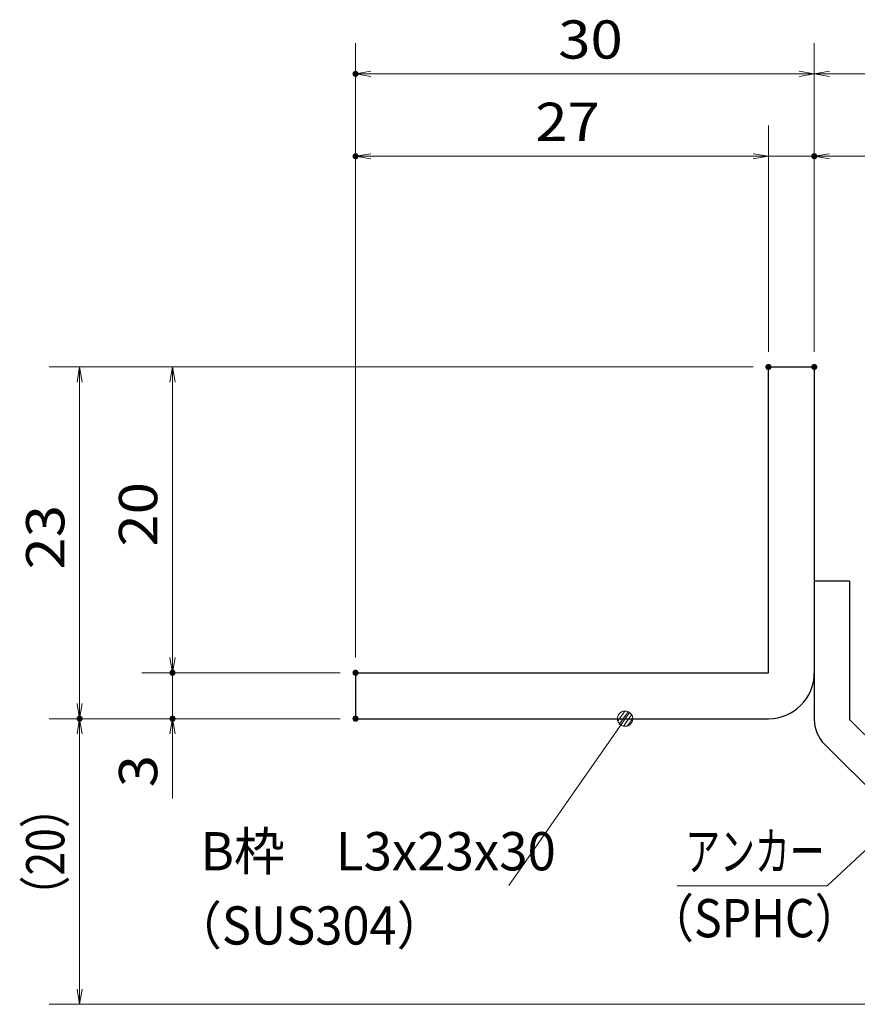
# Model space of a CAD drawing. Units: millimetres. Extents: x -1050 to 1050, y -743 to 742.
# Drawn here: x -7 to 267, y -489 to -167 of the extents above; entities that cross this region are included whole.
import ezdxf

# ---------------------------------------------------------------- set-up
doc = ezdxf.new("R2010")
doc.units = ezdxf.units.MM
doc.header["$LTSCALE"] = 5
for name, color, linetype in [('アンカー', 7, 'Continuous'), ('寸法注釈', 7, 'Continuous'), ('枠', 7, 'Continuous')]:
    doc.layers.add(name, color=color, linetype=linetype)
doc.styles.add('ＭＳ ゴシック', font='txt', dxfattribs={"height": 1})

# ---------------------------------------------------------------- blocks, each defined once
blk = doc.blocks.new('_OPEN_0-1_')
at = {"layer": '寸法注釈', "color": 2, "linetype": 'Continuous', "lineweight": 5}
for p, q in [((-1, 0.167), (0, 0)), ((0, 0), (-1, -0.167)), ((0, 0), (-1, 0))]:
    blk.add_line(p, q, dxfattribs=at)
blk = doc.blocks.new('A$C6EB770D1_0-4_')
at = {"layer": 'アンカー', "color": 7, "linetype": 'Continuous', "lineweight": 25}
for p, q in [((26.051, 19.304), (9.047, 2.3)), ((27.678, 17.678), (26.051, 19.304)), ((27.678, 17.678), (10.674, 0.674)), ((0, 2.3), (9.047, 2.3)), ((0, 2.3), (0, 0)), ((0, 0), (9.047, 0))]:
    blk.add_line(p, q, dxfattribs=at)
blk.add_arc((9.047, 2.3), 2.3, 270, 315, dxfattribs=at)
blk = doc.blocks.new('_Dot_0-1_')
at = {"layer": '寸法注釈', "color": 2, "linetype": 'Continuous', "lineweight": 5}
for p, q in [((-0.5, 0), (-1, 0)), ((-0.496, 0.063), (-0.5, 0)), ((-0.5, 0), (-0.496, -0.063)), ((0, 0), (-0.5, 0)), ((-0.5, 0), (0, 0)), ((-0.484, 0.124), (-0.496, 0.063)), ((-0.465, 0.184), (-0.484, 0.124)), ((-0.438, 0.241), (-0.465, 0.184)), ((-0.405, 0.294), (-0.438, 0.241)), ((-0.364, 0.342), (-0.405, 0.294)), ((-0.319, 0.385), (-0.364, 0.342)), ((-0.268, 0.422), (-0.319, 0.385)), ((-0.213, 0.452), (-0.268, 0.422)), ((-0.155, 0.476), (-0.213, 0.452)), ((-0.094, 0.491), (-0.155, 0.476)), ((-0.031, 0.499), (-0.094, 0.491)), ((0.031, 0.499), (-0.031, 0.499)), ((0.5, 0), (0, 0)), ((0, 0), (0, 0)), ((0, 0), (0, 0)), ((0, 0), (0, 0)), ((0, 0), (0, 0)), ((0, 0), (0, 0)), ((0, 0), (0, 0)), ((0, 0), (0, 0)), ((0, 0), (0, 0)), ((0, 0), (0, 0)), ((0, 0), (0, 0)), ((0, 0), (0, 0)), ((0, 0), (0, 0)), ((0, 0), (0, 0)), ((0, 0), (0, 0)), ((0, 0), (0, 0)), ((0, 0), (0, 0)), ((0, 0), (0, 0)), ((0, 0), (0, 0)), ((0, 0), (0, 0)), ((0, 0), (0, 0)), ((0, 0), (0, 0)), ((0, 0), (0, 0)), ((0, 0), (0, 0)), ((0, 0), (0, 0)), ((0, 0), (0, 0)), ((0, 0), (0, 0)), ((0, 0), (0, 0)), ((0, 0), (0, 0)), ((0, 0), (0, 0)), ((0, 0), (0, 0)), ((0, 0), (0, 0)), ((0, 0), (0, 0)), ((0, 0), (0, 0)), ((0, 0), (0, 0)), ((0, 0), (0, 0)), ((0, 0), (0, 0)), ((0, 0), (0, 0)), ((0, 0), (0, 0)), ((0, 0), (0, 0)), ((0, 0), (0, 0)), ((0, 0), (0, 0)), ((0, 0), (0, 0)), ((0, 0), (0, 0)), ((0, 0), (0, 0)), ((0, 0), (0, 0)), ((0, 0), (0, 0)), ((0, 0), (0, 0)), ((0, 0), (0, 0)), ((0, 0), (0, 0)), ((0, 0), (0, 0)), ((0, 0), (0.5, 0)), ((0.094, 0.491), (0.031, 0.499)), ((0.155, 0.476), (0.094, 0.491)), ((0.213, 0.452), (0.155, 0.476)), ((0.268, 0.422), (0.213, 0.452)), ((0.319, 0.385), (0.268, 0.422)), ((0.364, 0.342), (0.319, 0.385)), ((0.405, 0.294), (0.364, 0.342)), ((0.438, 0.241), (0.405, 0.294)), ((0.465, 0.184), (0.438, 0.241)), ((0.484, 0.124), (0.465, 0.184)), ((0.496, 0.063), (0.484, 0.124)), ((0.5, 0), (0.496, 0.063)), ((-0.496, -0.063), (-0.484, -0.124)), ((-0.484, -0.124), (-0.465, -0.184)), ((-0.465, -0.184), (-0.438, -0.241)), ((-0.438, -0.241), (-0.405, -0.294)), ((-0.405, -0.294), (-0.364, -0.342)), ((-0.364, -0.342), (-0.319, -0.385)), ((-0.319, -0.385), (-0.268, -0.422)), ((-0.268, -0.422), (-0.213, -0.452)), ((-0.213, -0.452), (-0.155, -0.476)), ((-0.155, -0.476), (-0.094, -0.491)), ((-0.094, -0.491), (-0.031, -0.499)), ((-0.031, -0.499), (0.031, -0.499)), ((0.031, -0.499), (0.094, -0.491)), ((0.094, -0.491), (0.155, -0.476)), ((0.155, -0.476), (0.213, -0.452)), ((0.213, -0.452), (0.268, -0.422)), ((0.268, -0.422), (0.319, -0.385)), ((0.319, -0.385), (0.364, -0.342)), ((0.364, -0.342), (0.405, -0.294)), ((0.405, -0.294), (0.438, -0.241)), ((0.438, -0.241), (0.465, -0.184)), ((0.465, -0.184), (0.484, -0.124)), ((0.484, -0.124), (0.496, -0.063)), ((0.496, -0.063), (0.5, 0))]:
    blk.add_line(p, q, dxfattribs=at)
at = {"layer": '寸法注釈', "color": 2, "linetype": 'Continuous', "lineweight": 20}
for p, q in [((0.489, 0.1), (-0.489, 0.1)), ((0.399, 0.3), (-0.399, 0.3)), ((0.458, -0.199), (-0.458, -0.199)), ((0.3, -0.399), (-0.3, -0.399))]:
    blk.add_line(p, q, dxfattribs=at)

msp = doc.modelspace()

# ---------------------------------------------------------------- linework, layer by layer
at = {"layer": 'DEFPOINTS', "color": 4, "linetype": 'Continuous', "lineweight": 5, "const_width": 1}
for points in [[(102.98, -184.52, 0.414214), (102.48, -184.02, 0.414214), (101.98, -184.52, 0.414214), (102.48, -185.02, 0.414214)], [(102.98, -211.45, 0.414214), (102.48, -210.95, 0.414214), (101.98, -211.45, 0.414214), (102.48, -211.95, 0.414214)], [(252.98, -211.45, 0.414214), (252.48, -210.95, 0.414214), (251.98, -211.45, 0.414214), (252.48, -211.95, 0.414214)], [(237.98, -280.35, 0.414214), (237.48, -279.85, 0.414214), (236.98, -280.35, 0.414214), (237.48, -280.85, 0.414214)], [(237.98, -280.35, 0.414214), (237.48, -279.85, 0.414214), (236.98, -280.35, 0.414214), (237.48, -280.85, 0.414214)], [(237.98, -280.35, 0.414214), (237.48, -279.85, 0.414214), (236.98, -280.35, 0.414214), (237.48, -280.85, 0.414214)], [(237.98, -280.35, 0.414214), (237.48, -279.85, 0.414214), (236.98, -280.35, 0.414214), (237.48, -280.85, 0.414214)], [(252.98, -280.35, 0.414214), (252.48, -279.85, 0.414214), (251.98, -280.35, 0.414214), (252.48, -280.85, 0.414214)], [(252.98, -280.35, 0.414214), (252.48, -279.85, 0.414214), (251.98, -280.35, 0.414214), (252.48, -280.85, 0.414214)], [(252.98, -280.35, 0.414214), (252.48, -279.85, 0.414214), (251.98, -280.35, 0.414214), (252.48, -280.85, 0.414214)], [(43.13, -380.35, 0.414214), (42.63, -379.85, 0.414214), (42.13, -380.35, 0.414214), (42.63, -380.85, 0.414214)], [(102.98, -380.35, 0.414214), (102.48, -379.85, 0.414214), (101.98, -380.35, 0.414214), (102.48, -380.85, 0.414214)], [(102.98, -380.35, 0.414214), (102.48, -379.85, 0.414214), (101.98, -380.35, 0.414214), (102.48, -380.85, 0.414214)], [(102.98, -380.35, 0.414214), (102.48, -379.85, 0.414214), (101.98, -380.35, 0.414214), (102.48, -380.85, 0.414214)], [(102.98, -380.35, 0.414214), (102.48, -379.85, 0.414214), (101.98, -380.35, 0.414214), (102.48, -380.85, 0.414214)], [(12.76, -395.35, 0.414214), (12.26, -394.85, 0.414214), (11.76, -395.35, 0.414214), (12.26, -395.85, 0.414214)], [(12.76, -395.35, 0.414214), (12.26, -394.85, 0.414214), (11.76, -395.35, 0.414214), (12.26, -395.85, 0.414214)], [(43.13, -395.35, 0.414214), (42.63, -394.85, 0.414214), (42.13, -395.35, 0.414214), (42.63, -395.85, 0.414214)], [(102.98, -395.35, 0.414214), (102.48, -394.85, 0.414214), (101.98, -395.35, 0.414214), (102.48, -395.85, 0.414214)], [(102.98, -395.35, 0.414214), (102.48, -394.85, 0.414214), (101.98, -395.35, 0.414214), (102.48, -395.85, 0.414214)], [(102.98, -395.35, 0.414214), (102.48, -394.85, 0.414214), (101.98, -395.35, 0.414214), (102.48, -395.85, 0.414214)]]:
    msp.add_lwpolyline(points, format="xyb", close=True, dxfattribs=at)
at = {"layer": '寸法注釈', "color": 2, "linetype": 'Continuous', "lineweight": 18}
for p, q in [((102.48, -375.35), (102.48, -174.52)), ((252.48, -275.35), (252.48, -174.52)), ((252.48, -275.35), (252.48, -174.52)), ((247.48, -184.52), (107.48, -184.52)), ((257.48, -184.52), (344, -184.52)), ((102.48, -375.35), (102.48, -201.45)), ((237.48, -275.35), (237.48, -201.45)), ((237.48, -275.35), (237.48, -201.45)), ((252.48, -275.35), (252.48, -201.45)), ((232.48, -211.45), (107.48, -211.45)), ((232.48, -211.45), (227.48, -211.45)), ((237.48, -211.45), (252.48, -211.45)), ((257.48, -211.45), (278.6, -211.45)), ((232.48, -280.35), (2.26, -280.35)), ((232.48, -280.35), (32.63, -280.35)), ((12.26, -285.35), (12.26, -390.35)), ((42.63, -285.35), (42.63, -375.35)), ((42.63, -375.35), (42.63, -370.35)), ((97.48, -380.35), (32.63, -380.35)), ((97.48, -380.35), (32.63, -380.35)), ((42.63, -380.35), (42.63, -395.35)), ((97.48, -395.35), (2.26, -395.35)), ((97.48, -395.35), (2.26, -395.35)), ((97.48, -395.35), (32.63, -395.35)), ((152.58, -449.94), (190.05, -396.17)), ((12.26, -483.74), (12.26, -400.35)), ((42.63, -400.35), (42.63, -421.47)), ((256.65, -449.97), (279.45, -428.74)), ((207.59, -449.97), (256.65, -449.97)), ((335.87, -488.74), (2.26, -488.74))]:
    msp.add_line(p, q, dxfattribs=at)
at = {"layer": '枠', "color": 7, "linetype": 'Continuous', "lineweight": 25}
for p, q in [((237.48, -280.35), (252.48, -280.35)), ((237.48, -380.35), (237.48, -280.35)), ((252.48, -280.35), (252.48, -380.35)), ((102.48, -380.35), (237.48, -380.35)), ((102.48, -380.35), (102.48, -395.35)), ((102.48, -395.35), (237.48, -395.35))]:
    msp.add_line(p, q, dxfattribs=at)
msp.add_arc((237.48, -380.35), 15, 270, 0, dxfattribs=at)

# ---------------------------------------------------------------- block references
at = {"layer": 'アンカー', "color": 7, "linetype": 'Continuous', "lineweight": 25, "xscale": 5, "yscale": 5, "rotation": 270}
msp.add_blockref('A$C6EB770D1_0-4_', (252.48, -350.35), dxfattribs=at)
at = {"layer": '寸法注釈', "color": 2, "linetype": 'Continuous', "lineweight": 18, "xscale": 5, "yscale": 5}
for name, p, rotation in [('_OPEN_0-1_', (102.48, -184.52), 180), ('_OPEN_0-1_', (252.48, -184.52), 180), ('_OPEN_0-1_', (102.48, -211.45), 180), ('_OPEN_0-1_', (252.48, -211.45), 180), ('_OPEN_0-1_', (12.26, -280.35), 90), ('_OPEN_0-1_', (42.63, -280.35), 90), ('_OPEN_0-1_', (42.63, -380.35), 270), ('_OPEN_0-1_', (42.63, -380.35), 270), ('_OPEN_0-1_', (12.26, -395.35), 270), ('_Dot_0-1_', (190.62, -395.35), 55.12857252303019), ('_OPEN_0-1_', (12.26, -395.35), 90), ('_OPEN_0-1_', (42.63, -395.35), 90), ('_OPEN_0-1_', (12.26, -488.74), 270)]:
    msp.add_blockref(name, p, dxfattribs=dict(at, rotation=rotation))
for p in [(252.48, -184.52), (237.48, -211.45), (237.48, -211.45)]:
    msp.add_blockref('_OPEN_0-1_', p, dxfattribs=at)

# ---------------------------------------------------------------- texts
at = {"layer": '寸法注釈', "color": 7, "linetype": 'Continuous', "lineweight": 18, "style": 'ＭＳ ゴシック'}
for s, height, width, p in [('30', 12.497, 1.115358, (168.75, -179.52)), ('27', 12.497, 1.115358, (161.25, -206.45)), ('B枠\u3000L3x23x30', 12.5, 0.977381, (51.78, -444.94)), ('アンカー', 12.497, 0.667747, (210.3, -444.97)), ('（SPHC）', 12.497, 0.891552, (197.94, -466.83)), ('（SUS304）', 12.497, 0.936313, (42.82, -469.21))]:
    msp.add_text(s, height=height, dxfattribs=dict(at, width=width)).set_placement(p)
for s, height, width, p in [('20', 12.497, 1.115358, (37.63, -339.09)), ('23', 12.497, 1.115358, (7.26, -346.59)), ('3', 12.5, 1.115358, (37.63, -417.78)), ('（20）', 12.497, 0.81695, (7.26, -460.56))]:
    msp.add_text(s, height=height, rotation=90, dxfattribs=dict(at, width=width)).set_placement(p)

doc.saveas('drawing.dxf')
